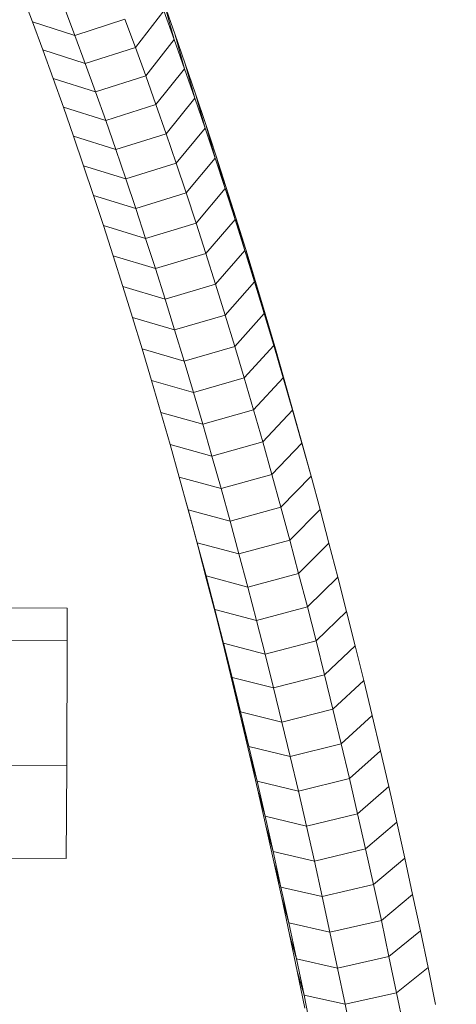
# Model space of a CAD drawing. Extents: x 971 to 26850, y -12927 to 5423.
# Drawn here: x 15715 to 15785, y -11300 to -11142 of the extents above; entities that cross this region are included whole.
import ezdxf

# ---------------------------------------------------------------- set-up
doc = ezdxf.new("R2010")
doc.units = 0
doc.header["$LTSCALE"] = 14.285714
doc.layers.add('mitat', color=7, linetype='Continuous', true_color=0x13a538)
doc.layers.add('valine', color=7, linetype='Continuous')
doc.styles.get("Standard").update_dxf_attribs({"font": 'arial.ttf', "height": 60})
doc.dimstyles.new('oma', dxfattribs={"dimtxt": 60, "dimasz": 100, "dimexe": 20, "dimexo": 20, "dimgap": 30, "dimtad": 0, "dimtih": 1, "dimtoh": 1, "dimdec": 0, "dimzin": 0, "dimdsep": 46, "dimtxsty": 'Standard', "dimcen": 0.09, "dimclrd": 256, "dimadec": 0, "dimazin": 0, "dimtfac": 1, "dimtdec": 0, "dimtofl": 0, "dimtmove": 0, "dimatfit": 3, "dimfxl": 0, "dimtolj": 1, "dimtzin": 0, "dimarcsym": 0})

# ---------------------------------------------------------------- blocks, each defined once
blk = doc.blocks.new('*D494')
at = {"layer": 'Defpoints', "color": 0, "transparency": 16777216}
for p in [(15681.86, 2474.46), (15661.39, -12925.52), (26736.42, -12925.52)]:
    blk.add_point(p, dxfattribs=at)
at = {"layer": 'mitat', "color": 0, "lineweight": -2, "transparency": 16777216}
for p, q in [((15701.86, 2474.46), (26756.42, 2474.46)), ((15681.39, -12925.52), (26756.42, -12925.52))]:
    blk.add_line(p, q, dxfattribs=at)
at = {"layer": 'mitat', "color": 104, "lineweight": -2, "true_color": 0x13a538, "transparency": 16777216}
for p, q in [((26736.42, 2374.46), (26736.42, -5164.89)), ((26736.42, -12825.52), (26736.42, -5286.16))]:
    blk.add_line(p, q, dxfattribs=at)
at = {"layer": 'mitat', "color": 104, "true_color": 0x13a538, "transparency": 16777216}
for points in [[(26719.76, 2374.46), (26753.09, 2374.46), (26736.42, 2474.46)], [(26719.76, -12825.52), (26753.09, -12825.52), (26736.42, -12925.52)]]:
    blk.add_solid(points, dxfattribs=at)
at = {"layer": 'mitat', "color": 0, "transparency": 16777216, "insert": (26736.42, -5225.53), "char_height": 60, "attachment_point": 5}
blk.add_mtext('\\A1;15400', dxfattribs=at)
blk = doc.blocks.new('*D495')
at = {"layer": 'Defpoints', "color": 0, "transparency": 16777216}
for p in [(15691.32, 2068.79), (15669.37, -12519.97), (24503.58, -12519.97)]:
    blk.add_point(p, dxfattribs=at)
at = {"layer": 'mitat', "color": 0, "lineweight": -2, "transparency": 16777216}
for p, q in [((15711.32, 2068.79), (24523.58, 2068.79)), ((15689.37, -12519.97), (24523.58, -12519.97))]:
    blk.add_line(p, q, dxfattribs=at)
at = {"layer": 'mitat', "color": 104, "lineweight": -2, "true_color": 0x13a538, "transparency": 16777216}
for p, q in [((24503.58, 1968.79), (24503.58, -5164.96)), ((24503.58, -12419.97), (24503.58, -5286.23))]:
    blk.add_line(p, q, dxfattribs=at)
at = {"layer": 'mitat', "color": 104, "true_color": 0x13a538, "transparency": 16777216}
for points in [[(24486.91, 1968.79), (24520.25, 1968.79), (24503.58, 2068.79)], [(24486.91, -12419.97), (24520.25, -12419.97), (24503.58, -12519.97)]]:
    blk.add_solid(points, dxfattribs=at)
at = {"layer": 'mitat', "color": 0, "transparency": 16777216, "insert": (24503.58, -5225.59), "char_height": 60, "attachment_point": 5}
blk.add_mtext('\\A1;14589', dxfattribs=at)

msp = doc.modelspace()

# ---------------------------------------------------------------- linework, layer by layer
at = {"layer": 'valine', "lineweight": 18}
for p, q in [((15717.13, -11142.52), (15715.45, -11138.07)), ((15739.89, -11144.48), (15738.21, -11139.76)), ((15738.21, -11139.76), (15739.79, -11145.38)), ((15722.25, -11140.3), (15723.92, -11144.73)), ((15738.12, -11140.77), (15733.58, -11146.62)), ((15738.12, -11140.77), (15739.79, -11145.38)), ((15717.13, -11142.52), (15723.92, -11144.73)), ((15718.79, -11147.02), (15717.13, -11142.52)), ((15723.92, -11144.73), (15731.92, -11142.11)), ((15733.58, -11146.62), (15731.92, -11142.11)), ((15739.89, -11144.48), (15741.44, -11150.04)), ((15739.89, -11144.48), (15741.55, -11149.25)), ((15723.92, -11144.73), (15725.58, -11149.2)), ((15739.79, -11145.38), (15735.23, -11151.17)), ((15739.79, -11145.38), (15741.44, -11150.04)), ((15720.44, -11151.58), (15718.79, -11147.02)), ((15725.58, -11149.2), (15718.79, -11147.02)), ((15725.58, -11149.2), (15733.58, -11146.62)), ((15735.23, -11151.17), (15733.58, -11146.62)), ((15727.22, -11153.74), (15725.58, -11149.2)), ((15743.09, -11154.76), (15741.55, -11149.25)), ((15743.2, -11154.07), (15741.55, -11149.25)), ((15736.87, -11155.78), (15741.44, -11150.04)), ((15743.09, -11154.76), (15741.44, -11150.04)), ((15720.44, -11151.58), (15727.22, -11153.74)), ((15722.08, -11156.18), (15720.44, -11151.58)), ((15727.22, -11153.74), (15735.23, -11151.17)), ((15735.23, -11151.17), (15736.87, -11155.78)), ((15727.22, -11153.74), (15728.85, -11158.32)), ((15743.2, -11154.07), (15744.71, -11159.52)), ((15743.2, -11154.07), (15744.83, -11158.94)), ((15738.49, -11160.43), (15743.09, -11154.76)), ((15744.71, -11159.52), (15743.09, -11154.76)), ((15722.08, -11156.18), (15728.85, -11158.32)), ((15722.08, -11156.18), (15723.7, -11160.84)), ((15736.87, -11155.78), (15728.85, -11158.32)), ((15738.49, -11160.43), (15736.87, -11155.78)), ((15730.46, -11162.95), (15728.85, -11158.32)), ((15730.46, -11162.95), (15738.49, -11160.43)), ((15738.49, -11160.43), (15740.1, -11165.14)), ((15744.71, -11159.52), (15740.1, -11165.14)), ((15744.71, -11159.52), (15746.33, -11164.34)), ((15744.83, -11158.94), (15746.33, -11164.34)), ((15744.83, -11158.94), (15746.45, -11163.87)), ((15723.7, -11160.84), (15730.46, -11162.95)), ((15723.7, -11160.84), (15725.31, -11165.55)), ((15730.46, -11162.95), (15732.06, -11167.64)), ((15732.06, -11167.64), (15740.1, -11165.14)), ((15741.69, -11169.9), (15740.1, -11165.14)), ((15741.69, -11169.9), (15746.33, -11164.34)), ((15746.33, -11164.34), (15747.93, -11169.2)), ((15746.45, -11163.87), (15747.93, -11169.2)), ((15746.45, -11163.87), (15748.06, -11168.84)), ((15725.31, -11165.55), (15732.06, -11167.64)), ((15726.91, -11170.31), (15725.31, -11165.55)), ((15732.06, -11167.64), (15733.65, -11172.37)), ((15733.65, -11172.37), (15741.69, -11169.9)), ((15741.69, -11169.9), (15743.28, -11174.71)), ((15747.93, -11169.2), (15743.28, -11174.71)), ((15749.51, -11174.12), (15747.93, -11169.2)), ((15749.65, -11173.86), (15748.06, -11168.84)), ((15748.06, -11168.84), (15749.51, -11174.12)), ((15726.91, -11170.31), (15733.65, -11172.37)), ((15728.49, -11175.11), (15726.91, -11170.31)), ((15733.65, -11172.37), (15735.22, -11177.16)), ((15749.51, -11174.12), (15744.84, -11179.57)), ((15751.08, -11179.08), (15749.51, -11174.12)), ((15749.65, -11173.86), (15751.08, -11179.08)), ((15749.65, -11173.86), (15751.22, -11178.94)), ((15730.05, -11179.97), (15728.49, -11175.11)), ((15735.22, -11177.16), (15728.49, -11175.11)), ((15743.28, -11174.71), (15735.22, -11177.16)), ((15743.28, -11174.71), (15744.84, -11179.57)), ((15736.78, -11181.99), (15735.22, -11177.16)), ((15751.08, -11179.08), (15746.39, -11184.47)), ((15752.64, -11184.1), (15751.08, -11179.08)), ((15752.64, -11184.1), (15751.22, -11178.94)), ((15751.22, -11178.94), (15752.78, -11184.06)), ((15731.6, -11184.88), (15730.05, -11179.97)), ((15736.78, -11181.99), (15730.05, -11179.97)), ((15736.78, -11181.99), (15744.84, -11179.57)), ((15744.84, -11179.57), (15746.39, -11184.47)), ((15738.33, -11186.87), (15736.78, -11181.99)), ((15754.18, -11189.16), (15752.78, -11184.06)), ((15754.32, -11189.23), (15752.78, -11184.06)), ((15738.33, -11186.87), (15731.6, -11184.88)), ((15731.6, -11184.88), (15733.14, -11189.83)), ((15738.33, -11186.87), (15746.39, -11184.47)), ((15747.93, -11189.43), (15746.39, -11184.47)), ((15752.64, -11184.1), (15747.93, -11189.43)), ((15752.64, -11184.1), (15754.18, -11189.16)), ((15739.85, -11191.8), (15738.33, -11186.87)), ((15739.85, -11191.8), (15733.14, -11189.83)), ((15733.14, -11189.83), (15734.66, -11194.83)), ((15739.85, -11191.8), (15747.93, -11189.43)), ((15747.93, -11189.43), (15749.45, -11194.43)), ((15754.18, -11189.16), (15749.45, -11194.43)), ((15755.7, -11194.27), (15754.18, -11189.16)), ((15755.7, -11194.27), (15754.32, -11189.23)), ((15755.85, -11194.45), (15754.32, -11189.23)), ((15739.85, -11191.8), (15741.37, -11196.78)), ((15734.66, -11194.83), (15741.37, -11196.78)), ((15736.17, -11199.88), (15734.66, -11194.83)), ((15741.37, -11196.78), (15749.45, -11194.43)), ((15749.45, -11194.43), (15750.96, -11199.48)), ((15750.96, -11199.48), (15755.7, -11194.27)), ((15755.7, -11194.27), (15757.21, -11199.43)), ((15757.21, -11199.43), (15755.85, -11194.45)), ((15757.36, -11199.72), (15755.85, -11194.45)), ((15742.87, -11201.8), (15741.37, -11196.78)), ((15750.96, -11199.48), (15742.87, -11201.8)), ((15750.96, -11199.48), (15752.45, -11204.57)), ((15757.21, -11199.43), (15752.45, -11204.57)), ((15758.71, -11204.63), (15757.21, -11199.43)), ((15758.71, -11204.63), (15757.36, -11199.72)), ((15758.86, -11205.03), (15757.36, -11199.72)), ((15736.17, -11199.88), (15742.87, -11201.8)), ((15736.17, -11199.88), (15737.66, -11204.98)), ((15744.35, -11206.87), (15742.87, -11201.8)), ((15744.35, -11206.87), (15737.66, -11204.98)), ((15737.66, -11204.98), (15739.14, -11210.12)), ((15744.35, -11206.87), (15752.45, -11204.57)), ((15752.45, -11204.57), (15753.93, -11209.71)), ((15753.93, -11209.71), (15758.71, -11204.63)), ((15760.19, -11209.88), (15758.71, -11204.63)), ((15760.34, -11210.39), (15758.86, -11205.03)), ((15758.86, -11205.03), (15760.19, -11209.88)), ((15744.35, -11206.87), (15745.82, -11211.99)), ((15739.14, -11210.12), (15745.82, -11211.99)), ((15740.6, -11215.31), (15739.14, -11210.12)), ((15745.82, -11211.99), (15753.93, -11209.71)), ((15753.93, -11209.71), (15755.39, -11214.9)), ((15760.19, -11209.88), (15755.39, -11214.9)), ((15761.65, -11215.18), (15760.19, -11209.88)), ((15760.34, -11210.39), (15761.65, -11215.18)), ((15745.82, -11211.99), (15747.27, -11217.15)), ((15742.04, -11220.54), (15740.6, -11215.31)), ((15747.27, -11217.15), (15740.6, -11215.31)), ((15755.39, -11214.9), (15747.27, -11217.15)), ((15755.39, -11214.9), (15756.83, -11220.13)), ((15756.83, -11220.13), (15761.65, -11215.18)), ((15761.65, -11215.18), (15763.09, -11220.51)), ((15741.35, -11218.03), (15742.18, -11221.09)), ((15748.71, -11222.35), (15747.27, -11217.15)), ((15756.83, -11220.13), (15748.71, -11222.35)), ((15756.83, -11220.13), (15758.26, -11225.41)), ((15748.71, -11222.35), (15742.04, -11220.54)), ((15742.04, -11220.54), (15743.47, -11225.81)), ((15743.61, -11226.47), (15742.18, -11221.09)), ((15743.47, -11225.81), (15742.18, -11221.09)), ((15763.09, -11220.51), (15758.26, -11225.41)), ((15764.52, -11225.9), (15763.09, -11220.51)), ((15748.71, -11222.35), (15750.13, -11227.6)), ((15744.88, -11231.13), (15743.47, -11225.81)), ((15750.13, -11227.6), (15743.47, -11225.81)), ((15744.88, -11231.13), (15743.61, -11226.47)), ((15743.61, -11226.47), (15745.02, -11231.9)), ((15750.13, -11227.6), (15758.26, -11225.41)), ((15758.26, -11225.41), (15759.67, -11230.73)), ((15759.67, -11230.73), (15764.52, -11225.9)), ((15765.94, -11231.33), (15764.52, -11225.9)), ((15751.54, -11232.9), (15750.13, -11227.6)), ((15746.28, -11236.5), (15744.88, -11231.13)), ((15751.54, -11232.9), (15744.88, -11231.13)), ((15759.67, -11230.73), (15751.54, -11232.9)), ((15761.07, -11236.09), (15759.67, -11230.73)), ((15746.42, -11237.37), (15745.02, -11231.9)), ((15746.28, -11236.5), (15745.02, -11231.9)), ((15761.07, -11236.09), (15765.94, -11231.33)), ((15767.33, -11236.8), (15765.94, -11231.33)), ((15751.54, -11232.9), (15752.93, -11238.23)), ((15722.7, -11236.29), (15704.72, -11236.22)), ((15722.7, -11236.29), (15722.7, -11241.43)), ((15746.28, -11236.5), (15752.93, -11238.23)), ((15747.66, -11241.9), (15746.28, -11236.5)), ((15747.8, -11242.88), (15746.42, -11237.37)), ((15747.66, -11241.9), (15746.42, -11237.37)), ((15752.93, -11238.23), (15761.07, -11236.09)), ((15762.45, -11241.49), (15761.07, -11236.09)), ((15767.33, -11236.8), (15762.45, -11241.49)), ((15768.71, -11242.31), (15767.33, -11236.8)), ((15752.93, -11238.23), (15754.3, -11243.61)), ((15704.7, -11241.35), (15722.7, -11241.43)), ((15722.7, -11241.43), (15722.62, -11261.44)), ((15749.03, -11247.35), (15747.66, -11241.9)), ((15754.3, -11243.61), (15747.66, -11241.9)), ((15754.3, -11243.61), (15762.45, -11241.49)), ((15762.45, -11241.49), (15763.81, -11246.94)), ((15768.71, -11242.31), (15763.81, -11246.94)), ((15768.71, -11242.31), (15770.08, -11247.86)), ((15747.8, -11242.88), (15749.03, -11247.35)), ((15749.16, -11248.44), (15747.8, -11242.88)), ((15755.66, -11249.03), (15754.3, -11243.61)), ((15763.81, -11246.94), (15755.66, -11249.03)), ((15765.16, -11252.43), (15763.81, -11246.94)), ((15750.37, -11252.84), (15749.03, -11247.35)), ((15755.66, -11249.03), (15749.03, -11247.35)), ((15750.37, -11252.84), (15749.16, -11248.44)), ((15749.16, -11248.44), (15750.51, -11254.03)), ((15765.16, -11252.43), (15770.08, -11247.86)), ((15771.42, -11253.46), (15770.08, -11247.86)), ((15755.66, -11249.03), (15757, -11254.49)), ((15750.37, -11252.84), (15757, -11254.49)), ((15750.37, -11252.84), (15751.7, -11258.37)), ((15757, -11254.49), (15765.16, -11252.43)), ((15765.16, -11252.43), (15766.49, -11257.96)), ((15750.51, -11254.03), (15751.7, -11258.37)), ((15751.84, -11259.67), (15750.51, -11254.03)), ((15757, -11254.49), (15758.32, -11259.99)), ((15766.49, -11257.96), (15771.42, -11253.46)), ((15771.42, -11253.46), (15772.75, -11259.1)), ((15766.49, -11257.96), (15758.32, -11259.99)), ((15766.49, -11257.96), (15767.81, -11263.53)), ((15751.7, -11258.37), (15758.32, -11259.99)), ((15751.7, -11258.37), (15753.02, -11263.93)), ((15767.81, -11263.53), (15772.75, -11259.1)), ((15774.07, -11264.77), (15772.75, -11259.1)), ((15753.02, -11263.93), (15751.84, -11259.67)), ((15751.84, -11259.67), (15753.15, -11265.35)), ((15759.63, -11265.53), (15758.32, -11259.99)), ((15704.62, -11261.36), (15722.62, -11261.44)), ((15722.62, -11261.44), (15722.54, -11276.31)), ((15759.63, -11265.53), (15753.02, -11263.93)), ((15753.02, -11263.93), (15754.31, -11269.54)), ((15767.81, -11263.53), (15759.63, -11265.53)), ((15769.1, -11269.14), (15767.81, -11263.53)), ((15754.31, -11269.54), (15753.15, -11265.35)), ((15753.15, -11265.35), (15754.44, -11271.06)), ((15760.92, -11271.11), (15759.63, -11265.53)), ((15774.07, -11264.77), (15769.1, -11269.14)), ((15774.07, -11264.77), (15775.36, -11270.49)), ((15760.92, -11271.11), (15754.31, -11269.54)), ((15754.31, -11269.54), (15755.59, -11275.19)), ((15769.1, -11269.14), (15760.92, -11271.11)), ((15769.1, -11269.14), (15770.38, -11274.78)), ((15775.36, -11270.49), (15770.38, -11274.78)), ((15775.36, -11270.49), (15776.64, -11276.24)), ((15754.44, -11271.06), (15755.59, -11275.19)), ((15755.72, -11276.82), (15754.44, -11271.06)), ((15760.92, -11271.11), (15762.19, -11276.73)), ((15762.19, -11276.73), (15755.59, -11275.19)), ((15755.59, -11275.19), (15756.85, -11280.88)), ((15770.38, -11274.78), (15762.19, -11276.73)), ((15770.38, -11274.78), (15771.64, -11280.47)), ((15704.55, -11276.24), (15722.54, -11276.31)), ((15755.72, -11276.82), (15756.85, -11280.88)), ((15755.72, -11276.82), (15756.98, -11282.61)), ((15762.19, -11276.73), (15763.45, -11282.39)), ((15776.64, -11276.24), (15771.64, -11280.47)), ((15776.64, -11276.24), (15777.89, -11282.04)), ((15763.45, -11282.39), (15756.85, -11280.88)), ((15756.85, -11280.88), (15758.1, -11286.6)), ((15771.64, -11280.47), (15763.45, -11282.39)), ((15772.89, -11286.19), (15771.64, -11280.47)), ((15758.22, -11288.44), (15756.98, -11282.61)), ((15758.1, -11286.6), (15756.98, -11282.61)), ((15764.68, -11288.09), (15763.45, -11282.39)), ((15772.89, -11286.19), (15777.89, -11282.04)), ((15779.14, -11287.87), (15777.89, -11282.04)), ((15772.89, -11286.19), (15764.68, -11288.09)), ((15772.89, -11286.19), (15774.11, -11291.95)), ((15764.68, -11288.09), (15758.1, -11286.6)), ((15758.1, -11286.6), (15759.32, -11292.36)), ((15779.14, -11287.87), (15774.11, -11291.95)), ((15779.14, -11287.87), (15780.36, -11293.73)), ((15758.22, -11288.44), (15759.32, -11292.36)), ((15758.22, -11288.44), (15759.44, -11294.31)), ((15764.68, -11288.09), (15765.9, -11293.82)), ((15759.32, -11292.36), (15765.9, -11293.82)), ((15760.53, -11298.16), (15759.32, -11292.36)), ((15774.11, -11291.95), (15765.9, -11293.82)), ((15774.11, -11291.95), (15775.32, -11297.75)), ((15767.11, -11299.58), (15765.9, -11293.82)), ((15775.32, -11297.75), (15780.36, -11293.73)), ((15780.36, -11293.73), (15781.56, -11299.64)), ((15760.53, -11298.16), (15759.44, -11294.31)), ((15759.44, -11294.31), (15760.65, -11300.21)), ((15767.11, -11299.58), (15760.53, -11298.16)), ((15760.53, -11298.16), (15761.72, -11303.99)), ((15767.11, -11299.58), (15775.32, -11297.75)), ((15776.51, -11303.58), (15775.32, -11297.75)), ((15768.29, -11305.39), (15767.11, -11299.58))]:
    msp.add_line(p, q, dxfattribs=at)

# ---------------------------------------------------------------- dimensions: what is measured, and where the dimension line sits
at = {"layer": 'mitat'}
for base, p1, p2, picture, middle in [((26736.42, -12925.52), (15681.86, 2474.46), (15661.39, -12925.52), '*D494', (26736.42, -5225.53)), ((24503.58, -12519.97), (15691.32, 2068.79), (15669.37, -12519.97), '*D495', (24503.58, -5225.59))]:
    dim = msp.add_linear_dim(base=base, p1=p1, p2=p2, angle=90, dimstyle='oma', dxfattribs=at)
    dim.commit()
    dim.dimension.update_dxf_attribs({"geometry": picture, "text_midpoint": middle})

doc.saveas('drawing.dxf')
